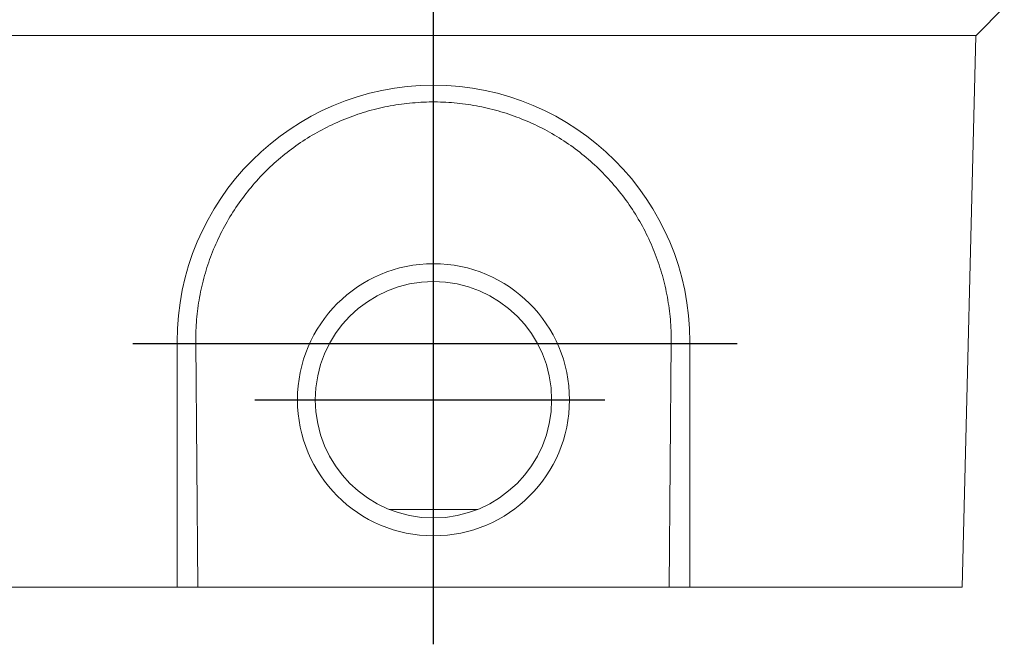
# Model space of a CAD drawing. Units: millimetres. Extents: x 177 to 3317, y 310 to 4307.
# Drawn here: x 458 to 899, y 986 to 1266 of the extents above; entities that cross this region are included whole.
import ezdxf

# ---------------------------------------------------------------- set-up
doc = ezdxf.new("R2010")
doc.units = ezdxf.units.MM
doc.header["$LTSCALE"] = 10
doc.linetypes.add('ACAD_ISO03W100', pattern=[30, 12, -18])
doc.layers.add('ACO SPEC', color=1, linetype='ACAD_ISO03W100')
doc.layers.add('DUENN-18', color=10, linetype='Continuous', lineweight=9)

msp = doc.modelspace()

# ---------------------------------------------------------------- linework, layer by layer
at = {"layer": 'ACO SPEC', "ltscale": 5}
for p, q in [((643.34, 985.98, 156.45), (643.34, 1283.36, 156.45)), ((779.55, 1120.61, 156.45), (508.57, 1120.61, 156.45)), ((563.23, 1095.61, 156.45), (720.2, 1095.61, 156.45))]:
    msp.add_line(p, q, dxfattribs=at)
at = {"layer": 'DUENN-18'}
for p, q in [((899.34, 1271.61, 156.45), (886.67, 1258.93, 156.45)), ((400.02, 1258.93, 156.45), (886.67, 1258.93, 156.45)), ((886.53, 1258.79, 156.45), (880.39, 1011.61, 156.45)), ((886.67, 1258.93, 156.45), (886.53, 1258.79, 156.45)), ((528.34, 1011.61, 156.45), (528.34, 1121.61, 156.45)), ((537.59, 1011.61, 156.45), (536.73, 1121.61, 156.45)), ((749.95, 1121.61, 156.45), (749.09, 1011.61, 156.45)), ((758.34, 1121.61, 156.45), (758.34, 1011.61, 156.45)), ((663.21, 1046.47, 156.45), (623.48, 1046.47, 156.45)), ((528.34, 1011.61, 156.45), (406.3, 1011.61, 156.45)), ((537.59, 1011.61, 156.45), (528.34, 1011.61, 156.45)), ((749.09, 1011.61, 156.45), (537.59, 1011.61, 156.45)), ((749.09, 1011.61, 156.45), (758.34, 1011.61, 156.45)), ((880.39, 1011.61, 156.45), (758.34, 1011.61, 156.45))]:
    msp.add_line(p, q, dxfattribs=at)
at = {"layer": 'DUENN-18', "elevation": 156.45, "flags": 128}
msp.add_lwpolyline([(536.73, 1121.61), (536.73, 1122.86), (536.74, 1124.11), (536.77, 1125.36), (536.81, 1126.61), (536.87, 1127.86), (536.94, 1129.11), (537.02, 1130.36), (537.12, 1131.61), (537.23, 1132.85), (537.36, 1134.1), (537.51, 1135.34), (537.66, 1136.58), (537.84, 1137.81), (538.02, 1139.05), (538.22, 1140.28), (538.44, 1141.51), (538.67, 1142.74), (538.91, 1143.97), (539.17, 1145.19), (539.45, 1146.41), (539.73, 1147.63), (540.03, 1148.84), (540.35, 1150.05), (540.68, 1151.26), (541.03, 1152.46), (541.39, 1153.66), (541.76, 1154.86), (542.15, 1156.05), (542.55, 1157.24), (542.96, 1158.42), (543.39, 1159.6), (543.84, 1160.77), (544.29, 1161.94), (544.76, 1163.1), (545.25, 1164.26), (545.75, 1165.41), (546.26, 1166.55), (546.78, 1167.69), (547.32, 1168.82), (547.87, 1169.94), (548.43, 1171.06), (549.01, 1172.17), (549.59, 1173.27), (550.2, 1174.37), (550.81, 1175.45), (551.44, 1176.53), (552.08, 1177.61), (552.73, 1178.67), (553.39, 1179.73), (554.07, 1180.78), (554.76, 1181.82), (555.46, 1182.86), (556.17, 1183.89), (556.9, 1184.9), (557.64, 1185.91), (558.39, 1186.91), (559.15, 1187.91), (559.92, 1188.89), (560.71, 1189.87), (561.51, 1190.83), (562.31, 1191.79), (563.13, 1192.74), (563.97, 1193.68), (564.81, 1194.61), (565.66, 1195.52), (566.53, 1196.43), (567.4, 1197.33), (568.29, 1198.22), (569.18, 1199.1), (570.09, 1199.96), (571, 1200.82), (571.93, 1201.66), (572.86, 1202.49), (573.8, 1203.31), (574.76, 1204.12), (575.72, 1204.92), (576.69, 1205.71), (577.67, 1206.48), (578.66, 1207.25), (579.65, 1208), (580.66, 1208.74), (581.68, 1209.47), (582.7, 1210.19), (583.73, 1210.89), (584.77, 1211.58), (585.82, 1212.26), (586.88, 1212.93), (587.94, 1213.59), (589.01, 1214.23), (590.09, 1214.86), (591.18, 1215.48), (592.28, 1216.09), (593.38, 1216.68), (594.49, 1217.26), (595.61, 1217.83), (596.73, 1218.39), (597.86, 1218.93), (599, 1219.46), (600.15, 1219.97), (601.3, 1220.47), (602.45, 1220.96), (603.61, 1221.43), (604.77, 1221.89), (605.94, 1222.34), (607.12, 1222.77), (608.3, 1223.19), (609.48, 1223.59), (610.67, 1223.98), (611.86, 1224.36), (613.06, 1224.72), (614.26, 1225.07), (615.46, 1225.4), (616.67, 1225.72), (617.88, 1226.03), (619.1, 1226.32), (620.31, 1226.6), (621.54, 1226.86), (622.76, 1227.11), (623.99, 1227.34), (625.22, 1227.56), (626.45, 1227.77), (627.69, 1227.96), (628.93, 1228.14), (630.17, 1228.3), (631.41, 1228.44), (632.66, 1228.58), (633.9, 1228.7), (635.15, 1228.8), (636.4, 1228.89), (637.66, 1228.96), (638.91, 1229.02), (640.16, 1229.07), (641.42, 1229.1), (642.67, 1229.11), (643.92, 1229.11), (645.18, 1229.1), (646.43, 1229.07), (647.68, 1229.03), (648.93, 1228.97), (650.18, 1228.9), (651.42, 1228.81), (652.67, 1228.71), (653.91, 1228.59), (655.16, 1228.46), (656.4, 1228.31), (657.64, 1228.15), (658.87, 1227.98), (660.11, 1227.79), (661.34, 1227.58), (662.57, 1227.37), (663.8, 1227.13), (665.03, 1226.89), (666.25, 1226.63), (667.47, 1226.35), (668.68, 1226.06), (669.9, 1225.75), (671.11, 1225.44), (672.31, 1225.1), (673.52, 1224.76), (674.72, 1224.39), (675.91, 1224.02), (677.1, 1223.63), (678.29, 1223.22), (679.48, 1222.81), (680.65, 1222.37), (681.83, 1221.93), (682.99, 1221.47), (684.15, 1221), (685.31, 1220.51), (686.46, 1220.01), (687.6, 1219.5), (688.73, 1218.97), (689.86, 1218.43), (690.98, 1217.88), (692.1, 1217.31), (693.21, 1216.74), (694.31, 1216.15), (695.4, 1215.54), (696.49, 1214.93), (697.57, 1214.3), (698.64, 1213.65), (699.7, 1213), (700.76, 1212.33), (701.81, 1211.65), (702.85, 1210.96), (703.89, 1210.26), (704.91, 1209.54), (705.93, 1208.81), (706.94, 1208.07), (707.94, 1207.32), (708.93, 1206.56), (709.91, 1205.78), (710.88, 1204.99), (711.85, 1204.19), (712.8, 1203.38), (713.75, 1202.56), (714.69, 1201.73), (715.62, 1200.88), (716.53, 1200.02), (717.44, 1199.16), (718.34, 1198.28), (719.22, 1197.4), (720.1, 1196.5), (720.96, 1195.59), (721.81, 1194.68), (722.65, 1193.75), (723.48, 1192.82), (724.3, 1191.87), (725.11, 1190.92), (725.91, 1189.96), (726.69, 1188.98), (727.47, 1188), (728.23, 1187.01), (728.98, 1186.01), (729.72, 1185), (730.44, 1183.99), (731.16, 1182.96), (731.86, 1181.93), (732.55, 1180.89), (733.23, 1179.84), (733.9, 1178.78), (734.55, 1177.71), (735.19, 1176.64), (735.82, 1175.56), (736.44, 1174.47), (737.04, 1173.37), (737.63, 1172.26), (738.21, 1171.15), (738.78, 1170.03), (739.33, 1168.9), (739.87, 1167.77), (740.4, 1166.63), (740.91, 1165.49), (741.41, 1164.34), (741.89, 1163.18), (742.36, 1162.02), (742.82, 1160.85), (743.27, 1159.68), (743.7, 1158.5), (744.11, 1157.32), (744.52, 1156.13), (744.9, 1154.94), (745.28, 1153.75), (745.64, 1152.55), (745.98, 1151.34), (746.32, 1150.13), (746.63, 1148.92), (746.94, 1147.7), (747.23, 1146.48), (747.5, 1145.25), (747.76, 1144.03), (748.01, 1142.8), (748.24, 1141.56), (748.46, 1140.33), (748.66, 1139.09), (748.85, 1137.85), (749.02, 1136.61), (749.18, 1135.37), (749.32, 1134.12), (749.45, 1132.88), (749.57, 1131.63), (749.67, 1130.38), (749.75, 1129.13), (749.82, 1127.88), (749.88, 1126.62), (749.92, 1125.37), (749.95, 1124.11), (749.96, 1122.86), (749.95, 1121.61)], dxfattribs=at)
at = {"layer": 'DUENN-18'}
for radius in [61, 61, 53]:
    msp.add_circle((643.34, 1095.61, 156.45), radius, dxfattribs=at)
msp.add_arc((643.34, 1121.61, 156.45), 115, 0, 180, dxfattribs=at)

doc.saveas('drawing.dxf')
